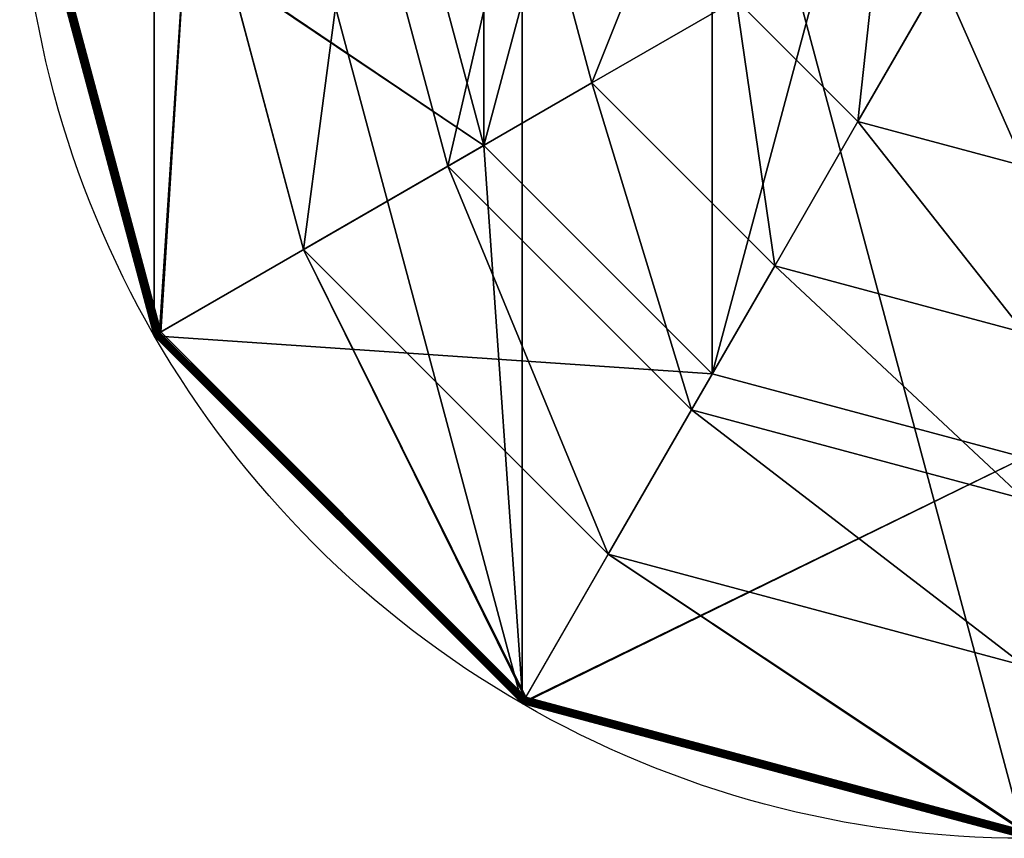
# Model space of a CAD drawing. Units: millimetres. Extents: x -391 to -54, y -23 to 314.
# Drawn here: x -391 to -226, y -23 to 115 of the extents above; entities that cross this region are included whole.
import ezdxf

# ---------------------------------------------------------------- set-up
doc = ezdxf.new("R2010")
doc.units = ezdxf.units.MM
doc.header["$LTSCALE"] = 25.4
doc.layers.get('0').update_dxf_attribs({"true_color": 0xff5454})
doc.layers.add('Layer1', color=7, linetype='Continuous', true_color=0x664400)

# ---------------------------------------------------------------- blocks, each defined once
blk = doc.blocks.new('Component#10')
at = {"color": 0}
for p, q in [((140.792, 230.431, 85.821), (95.972, 218.422, 85.821)), ((140.792, 230.431, 85.821), (95.972, 218.422, 85.821)), ((140.792, 230.391, 85.67), (95.993, 218.387, 85.67)), ((140.792, 230.391, 85.67), (95.993, 218.387, 85.67)), ((140.792, 230.317, 85.536), (96.029, 218.323, 85.536)), ((140.792, 230.317, 85.536), (96.029, 218.323, 85.536)), ((140.792, 230.289, 345.147), (96.043, 218.299, 345.147)), ((140.792, 230.289, 345.147), (96.043, 218.299, 345.147)), ((96.05, 218.288, 345.005), (140.792, 230.276, 345.005)), ((96.05, 218.288, 345.005), (140.792, 230.276, 345.005)), ((140.792, 230.267, 345.302), (96.055, 218.28, 345.302)), ((140.792, 230.267, 345.302), (96.055, 218.28, 345.302)), ((140.792, 230.216, 85.428), (96.08, 218.235, 85.428)), ((140.792, 230.216, 85.428), (96.08, 218.235, 85.428)), ((140.792, 230.21, 345.446), (96.083, 218.23, 345.446)), ((140.792, 230.21, 345.446), (96.083, 218.23, 345.446)), ((140.792, 230.122, 345.569), (96.127, 218.154, 345.569)), ((140.792, 230.122, 345.569), (96.127, 218.154, 345.569)), ((140.792, 230.093, 85.354), (96.141, 218.129, 85.354)), ((140.792, 230.093, 85.354), (96.141, 218.129, 85.354)), ((140.792, 230.01, 345.661), (96.183, 218.057, 345.661)), ((140.792, 230.01, 345.661), (96.183, 218.057, 345.661)), ((140.792, 229.958, 85.318), (96.209, 218.012, 85.318)), ((140.792, 229.958, 85.318), (96.209, 218.012, 85.318)), ((96.244, 217.952, 85.318), (140.792, 229.888, 85.318)), ((96.244, 217.952, 85.318), (140.792, 229.888, 85.318)), ((140.792, 229.88, 345.717), (96.248, 217.944, 345.717)), ((140.792, 229.88, 345.717), (96.248, 217.944, 345.717)), ((140.792, 229.772, 345.733), (96.302, 217.851, 345.733)), ((140.792, 229.772, 345.733), (96.302, 217.851, 345.733)), ((95.972, 218.422, 85.821), (63.162, 185.611, 85.821)), ((95.972, 218.422, 85.821), (63.162, 185.611, 85.821)), ((95.993, 218.387, 85.67), (63.197, 185.591, 85.67)), ((95.993, 218.387, 85.67), (63.197, 185.591, 85.67)), ((96.029, 218.323, 85.536), (63.261, 185.555, 85.536)), ((96.029, 218.323, 85.536), (63.261, 185.555, 85.536)), ((96.043, 218.299, 345.147), (63.285, 185.54, 345.147)), ((96.043, 218.299, 345.147), (63.285, 185.54, 345.147)), ((63.296, 185.534, 345.005), (96.05, 218.288, 345.005)), ((63.296, 185.534, 345.005), (96.05, 218.288, 345.005)), ((96.055, 218.28, 345.302), (63.304, 185.529, 345.302)), ((96.055, 218.28, 345.302), (63.304, 185.529, 345.302)), ((96.08, 218.235, 85.428), (63.349, 185.504, 85.428)), ((96.08, 218.235, 85.428), (63.349, 185.504, 85.428)), ((96.083, 218.23, 345.446), (63.354, 185.501, 345.446)), ((96.083, 218.23, 345.446), (63.354, 185.501, 345.446)), ((96.127, 218.154, 345.569), (63.43, 185.457, 345.569)), ((96.127, 218.154, 345.569), (63.43, 185.457, 345.569)), ((96.141, 218.129, 85.354), (63.455, 185.442, 85.354)), ((96.141, 218.129, 85.354), (63.455, 185.442, 85.354)), ((96.183, 218.057, 345.661), (63.527, 185.401, 345.661)), ((96.183, 218.057, 345.661), (63.527, 185.401, 345.661)), ((96.209, 218.012, 85.318), (63.572, 185.375, 85.318)), ((96.209, 218.012, 85.318), (63.572, 185.375, 85.318)), ((63.632, 185.34, 85.318), (96.244, 217.952, 85.318)), ((63.632, 185.34, 85.318), (96.244, 217.952, 85.318)), ((96.248, 217.944, 345.717), (63.64, 185.336, 345.717)), ((96.248, 217.944, 345.717), (63.64, 185.336, 345.717)), ((95.972, 218.422, 85.821), (95.971, 218.424, 85.921)), ((95.972, 218.422, 85.821), (95.971, 218.424, 85.921)), ((95.971, 218.424, 95.919), (95.971, 218.424, 85.921)), ((95.971, 218.424, 95.919), (95.971, 218.424, 85.921)), ((95.971, 218.424, 95.919), (112.943, 189.027, 189.044)), ((95.971, 218.424, 95.919), (112.943, 189.027, 189.044)), ((95.993, 218.387, 85.67), (95.972, 218.422, 85.821)), ((95.993, 218.387, 85.67), (95.972, 218.422, 85.821)), ((96.029, 218.323, 85.536), (95.993, 218.387, 85.67)), ((96.029, 218.323, 85.536), (95.993, 218.387, 85.67)), ((96.08, 218.235, 85.428), (96.029, 218.323, 85.536)), ((96.08, 218.235, 85.428), (96.029, 218.323, 85.536)), ((96.055, 218.28, 345.302), (96.043, 218.299, 345.147)), ((96.055, 218.28, 345.302), (96.043, 218.299, 345.147)), ((96.043, 218.299, 345.147), (96.05, 218.288, 345.005)), ((96.043, 218.299, 345.147), (96.05, 218.288, 345.005)), ((112.943, 189.027, 189.044), (96.05, 218.288, 345.005)), ((112.943, 189.027, 189.044), (96.05, 218.288, 345.005)), ((96.083, 218.23, 345.446), (96.055, 218.28, 345.302)), ((96.083, 218.23, 345.446), (96.055, 218.28, 345.302)), ((96.141, 218.129, 85.354), (96.08, 218.235, 85.428)), ((96.141, 218.129, 85.354), (96.08, 218.235, 85.428)), ((96.127, 218.154, 345.569), (96.083, 218.23, 345.446)), ((96.127, 218.154, 345.569), (96.083, 218.23, 345.446)), ((96.183, 218.057, 345.661), (96.127, 218.154, 345.569)), ((96.183, 218.057, 345.661), (96.127, 218.154, 345.569)), ((96.209, 218.012, 85.318), (96.141, 218.129, 85.354)), ((96.209, 218.012, 85.318), (96.141, 218.129, 85.354)), ((96.248, 217.944, 345.717), (96.183, 218.057, 345.661)), ((96.248, 217.944, 345.717), (96.183, 218.057, 345.661)), ((96.244, 217.952, 85.318), (96.209, 218.012, 85.318)), ((96.244, 217.952, 85.318), (96.209, 218.012, 85.318)), ((96.244, 217.952, 85.318), (103.666, 205.096, 84.767)), ((96.244, 217.952, 85.318), (103.666, 205.096, 84.767)), ((96.302, 217.851, 345.733), (96.248, 217.944, 345.717)), ((96.302, 217.851, 345.733), (96.248, 217.944, 345.717)), ((96.302, 217.851, 345.733), (63.733, 185.282, 345.733)), ((96.302, 217.851, 345.733), (63.733, 185.282, 345.733)), ((96.302, 217.851, 345.733), (103.666, 205.096, 345.18)), ((96.302, 217.851, 345.733), (103.666, 205.096, 345.18)), ((103.666, 205.096, 84.767), (140.792, 215.044, 84.767)), ((103.666, 205.096, 84.767), (140.792, 215.044, 84.767)), ((103.666, 205.096, 345.18), (140.792, 215.044, 345.18)), ((103.666, 205.096, 345.18), (140.792, 215.044, 345.18)), ((76.488, 177.918, 84.767), (103.666, 205.096, 84.767)), ((76.488, 177.918, 84.767), (103.666, 205.096, 84.767)), ((76.488, 177.918, 345.18), (103.666, 205.096, 345.18)), ((76.488, 177.918, 345.18), (103.666, 205.096, 345.18)), ((103.666, 205.096, 84.767), (111.09, 192.238, 84.314)), ((103.666, 205.096, 84.767), (111.09, 192.238, 84.314)), ((103.666, 205.096, 345.18), (111.09, 192.238, 344.726)), ((103.666, 205.096, 345.18), (111.09, 192.238, 344.726)), ((111.09, 192.238, 84.314), (140.792, 200.196, 84.314)), ((111.09, 192.238, 84.314), (140.792, 200.196, 84.314)), ((111.09, 192.238, 344.726), (140.792, 200.196, 344.726)), ((111.09, 192.238, 344.726), (140.792, 200.196, 344.726)), ((140.792, 196.489, 189.044), (112.943, 189.027, 189.044)), ((140.792, 196.489, 189.044), (112.943, 189.027, 189.044)), ((140.792, 196.489, 189.044), (112.943, 189.027, 189.044)), ((89.346, 170.494, 84.314), (111.09, 192.238, 84.314)), ((89.346, 170.494, 84.314), (111.09, 192.238, 84.314)), ((89.346, 170.494, 344.726), (111.09, 192.238, 344.726)), ((89.346, 170.494, 344.726), (111.09, 192.238, 344.726)), ((111.09, 192.238, 84.314), (118.514, 179.378, 83.961)), ((111.09, 192.238, 84.314), (118.514, 179.378, 83.961)), ((111.09, 192.238, 344.726), (118.514, 179.378, 344.374)), ((111.09, 192.238, 344.726), (118.514, 179.378, 344.374)), ((112.943, 189.027, 189.044), (92.557, 168.641, 189.044)), ((112.943, 189.027, 189.044), (92.557, 168.641, 189.044)), ((112.943, 189.027, 189.044), (92.557, 168.641, 189.044)), ((63.162, 185.611, 85.821), (51.153, 140.792, 85.821)), ((63.162, 185.611, 85.821), (51.153, 140.792, 85.821)), ((63.197, 185.591, 85.67), (51.193, 140.792, 85.67)), ((63.197, 185.591, 85.67), (51.193, 140.792, 85.67)), ((63.261, 185.555, 85.536), (51.267, 140.792, 85.536)), ((63.261, 185.555, 85.536), (51.267, 140.792, 85.536)), ((63.285, 185.54, 345.147), (51.295, 140.792, 345.147)), ((63.285, 185.54, 345.147), (51.295, 140.792, 345.147)), ((51.308, 140.792, 345.005), (63.296, 185.534, 345.005)), ((51.308, 140.792, 345.005), (63.296, 185.534, 345.005)), ((63.304, 185.529, 345.302), (51.317, 140.792, 345.302)), ((63.304, 185.529, 345.302), (51.317, 140.792, 345.302)), ((63.349, 185.504, 85.428), (51.368, 140.792, 85.428)), ((63.349, 185.504, 85.428), (51.368, 140.792, 85.428)), ((63.354, 185.501, 345.446), (51.374, 140.792, 345.446)), ((63.354, 185.501, 345.446), (51.374, 140.792, 345.446)), ((63.43, 185.457, 345.569), (51.462, 140.792, 345.569)), ((63.43, 185.457, 345.569), (51.462, 140.792, 345.569)), ((63.455, 185.442, 85.354), (51.491, 140.792, 85.354)), ((63.455, 185.442, 85.354), (51.491, 140.792, 85.354)), ((63.527, 185.401, 345.661), (51.574, 140.792, 345.661)), ((63.527, 185.401, 345.661), (51.574, 140.792, 345.661)), ((63.572, 185.375, 85.318), (51.626, 140.792, 85.318)), ((63.572, 185.375, 85.318), (51.626, 140.792, 85.318)), ((63.16, 185.613, 85.921), (63.162, 185.611, 85.821)), ((63.16, 185.613, 85.921), (63.162, 185.611, 85.821)), ((63.16, 185.613, 95.919), (63.16, 185.613, 85.921)), ((63.16, 185.613, 95.919), (92.557, 168.641, 189.044)), ((63.16, 185.613, 95.919), (92.557, 168.641, 189.044)), ((63.16, 185.613, 95.919), (63.16, 185.613, 85.921)), ((63.162, 185.611, 85.821), (63.197, 185.591, 85.67)), ((63.162, 185.611, 85.821), (63.197, 185.591, 85.67)), ((63.197, 185.591, 85.67), (63.261, 185.555, 85.536)), ((63.197, 185.591, 85.67), (63.261, 185.555, 85.536)), ((63.261, 185.555, 85.536), (63.349, 185.504, 85.428)), ((63.261, 185.555, 85.536), (63.349, 185.504, 85.428)), ((63.304, 185.529, 345.302), (63.285, 185.54, 345.147)), ((63.304, 185.529, 345.302), (63.285, 185.54, 345.147)), ((63.285, 185.54, 345.147), (63.296, 185.534, 345.005)), ((63.285, 185.54, 345.147), (63.296, 185.534, 345.005)), ((63.296, 185.534, 345.005), (92.557, 168.641, 189.044)), ((63.296, 185.534, 345.005), (92.557, 168.641, 189.044)), ((63.354, 185.501, 345.446), (63.304, 185.529, 345.302)), ((63.354, 185.501, 345.446), (63.304, 185.529, 345.302)), ((63.349, 185.504, 85.428), (63.455, 185.442, 85.354)), ((63.349, 185.504, 85.428), (63.455, 185.442, 85.354)), ((63.43, 185.457, 345.569), (63.354, 185.501, 345.446)), ((63.43, 185.457, 345.569), (63.354, 185.501, 345.446)), ((63.527, 185.401, 345.661), (63.43, 185.457, 345.569)), ((63.527, 185.401, 345.661), (63.43, 185.457, 345.569)), ((63.455, 185.442, 85.354), (63.572, 185.375, 85.318)), ((63.455, 185.442, 85.354), (63.572, 185.375, 85.318)), ((63.64, 185.336, 345.717), (63.527, 185.401, 345.661)), ((63.64, 185.336, 345.717), (63.527, 185.401, 345.661)), ((63.572, 185.375, 85.318), (63.632, 185.34, 85.318)), ((63.572, 185.375, 85.318), (63.632, 185.34, 85.318)), ((51.696, 140.792, 85.318), (63.632, 185.34, 85.318)), ((51.696, 140.792, 85.318), (63.632, 185.34, 85.318)), ((63.64, 185.336, 345.717), (51.704, 140.792, 345.717)), ((63.64, 185.336, 345.717), (51.704, 140.792, 345.717)), ((63.733, 185.282, 345.733), (51.812, 140.792, 345.733)), ((63.733, 185.282, 345.733), (51.812, 140.792, 345.733)), ((63.632, 185.34, 85.318), (76.488, 177.918, 84.767)), ((63.632, 185.34, 85.318), (76.488, 177.918, 84.767)), ((63.733, 185.282, 345.733), (63.64, 185.336, 345.717)), ((63.733, 185.282, 345.733), (63.64, 185.336, 345.717)), ((63.733, 185.282, 345.733), (76.488, 177.918, 345.18)), ((63.733, 185.282, 345.733), (76.488, 177.918, 345.18)), ((118.514, 179.378, 83.961), (140.792, 185.347, 83.961)), ((118.514, 179.378, 83.961), (140.792, 185.347, 83.961)), ((118.514, 179.378, 344.374), (140.792, 185.347, 344.374)), ((118.514, 179.378, 344.374), (140.792, 185.347, 344.374)), ((102.206, 163.07, 83.961), (118.514, 179.378, 83.961)), ((102.206, 163.07, 83.961), (118.514, 179.378, 83.961)), ((102.206, 163.07, 344.374), (118.514, 179.378, 344.374)), ((102.206, 163.07, 344.374), (118.514, 179.378, 344.374)), ((118.514, 179.378, 83.961), (125.94, 166.517, 83.71)), ((118.514, 179.378, 83.961), (125.94, 166.517, 83.71)), ((118.514, 179.378, 344.374), (125.94, 166.517, 344.122)), ((118.514, 179.378, 344.374), (125.94, 166.517, 344.122)), ((66.54, 140.792, 84.765), (76.488, 177.918, 84.767)), ((66.54, 140.792, 84.765), (76.488, 177.918, 84.767)), ((66.54, 140.792, 345.177), (76.488, 177.918, 345.18)), ((66.54, 140.792, 345.177), (76.488, 177.918, 345.18)), ((76.488, 177.918, 84.767), (89.346, 170.494, 84.314)), ((76.488, 177.918, 84.767), (89.346, 170.494, 84.314)), ((76.488, 177.918, 345.18), (89.346, 170.494, 344.726)), ((76.488, 177.918, 345.18), (89.346, 170.494, 344.726)), ((81.387, 140.792, 84.312), (89.346, 170.494, 84.314)), ((81.387, 140.792, 84.312), (89.346, 170.494, 84.314)), ((81.387, 140.792, 344.725), (89.346, 170.494, 344.726)), ((81.387, 140.792, 344.725), (89.346, 170.494, 344.726)), ((89.346, 170.494, 84.314), (102.206, 163.07, 83.961)), ((89.346, 170.494, 84.314), (102.206, 163.07, 83.961)), ((89.346, 170.494, 344.726), (102.206, 163.07, 344.374)), ((89.346, 170.494, 344.726), (102.206, 163.07, 344.374)), ((125.94, 166.517, 83.71), (140.792, 170.496, 83.71)), ((125.94, 166.517, 83.71), (140.792, 170.496, 83.71)), ((125.94, 166.517, 344.122), (140.792, 170.496, 344.122)), ((125.94, 166.517, 344.122), (140.792, 170.496, 344.122)), ((92.557, 168.641, 189.044), (85.095, 140.792, 189.044)), ((92.557, 168.641, 189.044), (85.095, 140.792, 189.044)), ((92.557, 168.641, 189.044), (85.095, 140.792, 189.044)), ((115.067, 155.644, 83.71), (125.94, 166.517, 83.71)), ((115.067, 155.644, 83.71), (125.94, 166.517, 83.71)), ((115.067, 155.644, 344.122), (125.94, 166.517, 344.122)), ((115.067, 155.644, 344.122), (125.94, 166.517, 344.122)), ((125.94, 166.517, 83.71), (133.366, 153.655, 83.558)), ((125.94, 166.517, 83.71), (133.366, 153.655, 83.558)), ((125.94, 166.517, 344.122), (133.366, 153.655, 343.971)), ((125.94, 166.517, 344.122), (133.366, 153.655, 343.971)), ((96.237, 140.792, 83.96), (102.206, 163.07, 83.961)), ((96.237, 140.792, 83.96), (102.206, 163.07, 83.961)), ((96.237, 140.792, 344.373), (102.206, 163.07, 344.374)), ((96.237, 140.792, 344.373), (102.206, 163.07, 344.374)), ((102.206, 163.07, 83.961), (115.067, 155.644, 83.71)), ((102.206, 163.07, 83.961), (115.067, 155.644, 83.71)), ((102.206, 163.07, 344.374), (115.067, 155.644, 344.122)), ((102.206, 163.07, 344.374), (115.067, 155.644, 344.122))]:
    blk.add_line(p, q, dxfattribs=at)
for centre, start, end in [((140.792, 140.792, 85.921), 90, 120), ((140.792, 140.792, 95.919), 90, 120), ((140.792, 140.792, 85.921), 90, 120), ((140.792, 140.792, 95.919), 90, 120), ((140.792, 140.792, 95.919), 90, 120), ((140.792, 140.792, 85.921), 120, 150), ((140.792, 140.792, 95.919), 120, 150), ((140.792, 140.792, 85.921), 120, 150), ((140.792, 140.792, 95.919), 120, 150), ((140.792, 140.792, 95.919), 120, 150), ((140.792, 140.792, 85.921), 150, 180), ((140.792, 140.792, 95.919), 150, 180), ((140.792, 140.792, 95.919), 150, 180), ((140.792, 140.792, 85.921), 150, 180), ((140.792, 140.792, 95.919), 150, 180)]:
    blk.add_arc(centre, 89.642, start, end, dxfattribs=at)
mesh = blk.add_polyface(dxfattribs=at)
corners = [(63.16, 185.613, 95.919), (63.16, 95.971, 95.919), (51.15, 140.792, 95.919), (95.971, 218.424, 95.919), (95.971, 63.16, 95.919), (140.792, 230.434, 95.919), (140.792, 51.15, 95.919), (185.613, 218.424, 95.919), (185.613, 63.16, 95.919), (218.424, 185.613, 95.919), (218.424, 95.971, 95.919), (230.434, 140.792, 95.919)]
mesh.append_faces([[corners[k] for k in face] for face in [(0, 1, 2), (10, 9, 11)]], dxfattribs={"vtx0": -1, "color": 0})
mesh.append_faces([[corners[k] for k in face] for face in [(1, 3, 4), (4, 5, 6), (6, 7, 8), (8, 9, 10)]], dxfattribs={"vtx0": -1, "vtx1": -1, "color": 0})
mesh.append_faces([[corners[k] for k in face] for face in [(1, 0, 3), (4, 3, 5), (6, 5, 7), (8, 7, 9)]], dxfattribs={"vtx0": -1, "vtx2": -1, "color": 0})
mesh = blk.add_polyface(dxfattribs=at)
corners = [(140.792, 230.434, 85.921), (95.972, 218.422, 85.821), (140.792, 230.431, 85.821), (95.971, 218.424, 85.921)]
mesh.append_faces([[corners[k] for k in face] for face in [(0, 1, 2), (1, 0, 3)]], dxfattribs={"vtx0": -1, "color": 0})
mesh = blk.add_polyface(dxfattribs=at)
corners = [(140.792, 230.434, 95.919), (95.971, 218.424, 85.921), (140.792, 230.434, 85.921), (95.971, 218.424, 95.919)]
mesh.append_faces([[corners[k] for k in face] for face in [(0, 1, 2), (1, 0, 3)]], dxfattribs={"vtx0": -1, "color": 0})
mesh = blk.add_polyface(dxfattribs=at)
corners = [(95.971, 218.424, 95.919), (140.792, 196.489, 189.044), (140.792, 230.434, 95.919), (112.943, 189.027, 189.044)]
mesh.append_faces([[corners[k] for k in face] for face in [(0, 1, 2), (1, 0, 3)]], dxfattribs={"vtx0": -1, "color": 0})
mesh = blk.add_polyface(dxfattribs=at)
corners = [(140.792, 230.431, 85.821), (95.993, 218.387, 85.67), (140.792, 230.391, 85.67), (95.972, 218.422, 85.821)]
mesh.append_faces([[corners[k] for k in face] for face in [(0, 1, 2), (1, 0, 3)]], dxfattribs={"vtx0": -1, "color": 0})
mesh = blk.add_polyface(dxfattribs=at)
corners = [(140.792, 230.391, 85.67), (96.029, 218.323, 85.536), (140.792, 230.317, 85.536), (95.993, 218.387, 85.67)]
mesh.append_faces([[corners[k] for k in face] for face in [(0, 1, 2), (1, 0, 3)]], dxfattribs={"vtx0": -1, "color": 0})
mesh = blk.add_polyface(dxfattribs=at)
corners = [(140.792, 230.317, 85.536), (96.08, 218.235, 85.428), (140.792, 230.216, 85.428), (96.029, 218.323, 85.536)]
mesh.append_faces([[corners[k] for k in face] for face in [(0, 1, 2), (1, 0, 3)]], dxfattribs={"vtx0": -1, "color": 0})
mesh = blk.add_polyface(dxfattribs=at)
corners = [(140.792, 230.289, 345.147), (96.055, 218.28, 345.302), (96.043, 218.299, 345.147), (140.792, 230.267, 345.302)]
mesh.append_faces([[corners[k] for k in face] for face in [(0, 1, 2), (1, 0, 3)]], dxfattribs={"vtx0": -1, "color": 0})
mesh = blk.add_polyface(dxfattribs=at)
corners = [(140.792, 230.276, 345.005), (96.043, 218.299, 345.147), (96.05, 218.288, 345.005), (140.792, 230.289, 345.147)]
mesh.append_faces([[corners[k] for k in face] for face in [(0, 1, 2), (1, 0, 3)]], dxfattribs={"vtx0": -1, "color": 0})
mesh = blk.add_polyface(dxfattribs=at)
corners = [(96.05, 218.288, 345.005), (140.792, 196.489, 189.044), (112.943, 189.027, 189.044), (140.792, 230.276, 345.005)]
mesh.append_faces([[corners[k] for k in face] for face in [(0, 1, 2), (1, 0, 3)]], dxfattribs={"vtx0": -1, "color": 0})
mesh = blk.add_polyface(dxfattribs=at)
corners = [(140.792, 230.267, 345.302), (96.083, 218.23, 345.446), (96.055, 218.28, 345.302), (140.792, 230.21, 345.446)]
mesh.append_faces([[corners[k] for k in face] for face in [(0, 1, 2), (1, 0, 3)]], dxfattribs={"vtx0": -1, "color": 0})
mesh = blk.add_polyface(dxfattribs=at)
corners = [(96.141, 218.129, 85.354), (140.792, 230.216, 85.428), (96.08, 218.235, 85.428), (140.792, 230.093, 85.354)]
mesh.append_faces([[corners[k] for k in face] for face in [(0, 1, 2), (1, 0, 3)]], dxfattribs={"vtx0": -1, "color": 0})
mesh = blk.add_polyface(dxfattribs=at)
corners = [(140.792, 230.21, 345.446), (96.127, 218.154, 345.569), (96.083, 218.23, 345.446), (140.792, 230.122, 345.569)]
mesh.append_faces([[corners[k] for k in face] for face in [(0, 1, 2), (1, 0, 3)]], dxfattribs={"vtx0": -1, "color": 0})
mesh = blk.add_polyface(dxfattribs=at)
corners = [(140.792, 230.122, 345.569), (96.183, 218.057, 345.661), (96.127, 218.154, 345.569), (140.792, 230.01, 345.661)]
mesh.append_faces([[corners[k] for k in face] for face in [(0, 1, 2), (1, 0, 3)]], dxfattribs={"vtx0": -1, "color": 0})
mesh = blk.add_polyface(dxfattribs=at)
corners = [(96.209, 218.012, 85.318), (140.792, 230.093, 85.354), (96.141, 218.129, 85.354), (140.792, 229.958, 85.318)]
mesh.append_faces([[corners[k] for k in face] for face in [(0, 1, 2), (1, 0, 3)]], dxfattribs={"vtx0": -1, "color": 0})
mesh = blk.add_polyface(dxfattribs=at)
corners = [(140.792, 230.01, 345.661), (96.248, 217.944, 345.717), (96.183, 218.057, 345.661), (140.792, 229.88, 345.717)]
mesh.append_faces([[corners[k] for k in face] for face in [(0, 1, 2), (1, 0, 3)]], dxfattribs={"vtx0": -1, "color": 0})
mesh = blk.add_polyface(dxfattribs=at)
corners = [(96.244, 217.952, 85.318), (140.792, 229.958, 85.318), (96.209, 218.012, 85.318), (140.792, 229.888, 85.318)]
mesh.append_faces([[corners[k] for k in face] for face in [(0, 1, 2), (1, 0, 3)]], dxfattribs={"vtx0": -1, "color": 0})
mesh = blk.add_polyface(dxfattribs=at)
corners = [(140.792, 229.888, 85.318), (103.666, 205.096, 84.767), (96.244, 217.952, 85.318), (140.792, 215.044, 84.767)]
mesh.append_faces([[corners[k] for k in face] for face in [(0, 1, 2), (1, 0, 3)]], dxfattribs={"vtx0": -1, "color": 0})
mesh = blk.add_polyface(dxfattribs=at)
corners = [(140.792, 229.88, 345.717), (96.302, 217.851, 345.733), (96.248, 217.944, 345.717), (140.792, 229.772, 345.733)]
mesh.append_faces([[corners[k] for k in face] for face in [(0, 1, 2), (1, 0, 3)]], dxfattribs={"vtx0": -1, "color": 0})
mesh = blk.add_polyface(dxfattribs=at)
corners = [(140.792, 229.772, 345.733), (103.666, 205.096, 345.18), (96.302, 217.851, 345.733), (140.792, 215.044, 345.18)]
mesh.append_faces([[corners[k] for k in face] for face in [(0, 1, 2), (1, 0, 3)]], dxfattribs={"vtx0": -1, "color": 0})
mesh = blk.add_polyface(dxfattribs=at)
corners = [(95.971, 218.424, 85.921), (63.162, 185.611, 85.821), (95.972, 218.422, 85.821), (63.16, 185.613, 85.921)]
mesh.append_faces([[corners[k] for k in face] for face in [(0, 1, 2), (1, 0, 3)]], dxfattribs={"vtx0": -1, "color": 0})
mesh = blk.add_polyface(dxfattribs=at)
corners = [(95.971, 218.424, 95.919), (63.16, 185.613, 85.921), (95.971, 218.424, 85.921), (63.16, 185.613, 95.919)]
mesh.append_faces([[corners[k] for k in face] for face in [(0, 1, 2), (1, 0, 3)]], dxfattribs={"vtx0": -1, "color": 0})
mesh = blk.add_polyface(dxfattribs=at)
corners = [(63.16, 185.613, 95.919), (112.943, 189.027, 189.044), (95.971, 218.424, 95.919), (92.557, 168.641, 189.044)]
mesh.append_faces([[corners[k] for k in face] for face in [(0, 1, 2), (1, 0, 3)]], dxfattribs={"vtx0": -1, "color": 0})
mesh = blk.add_polyface(dxfattribs=at)
corners = [(95.972, 218.422, 85.821), (63.197, 185.591, 85.67), (95.993, 218.387, 85.67), (63.162, 185.611, 85.821)]
mesh.append_faces([[corners[k] for k in face] for face in [(0, 1, 2), (1, 0, 3)]], dxfattribs={"vtx0": -1, "color": 0})
mesh = blk.add_polyface(dxfattribs=at)
corners = [(95.993, 218.387, 85.67), (63.261, 185.555, 85.536), (96.029, 218.323, 85.536), (63.197, 185.591, 85.67)]
mesh.append_faces([[corners[k] for k in face] for face in [(0, 1, 2), (1, 0, 3)]], dxfattribs={"vtx0": -1, "color": 0})
mesh = blk.add_polyface(dxfattribs=at)
corners = [(63.349, 185.504, 85.428), (96.029, 218.323, 85.536), (63.261, 185.555, 85.536), (96.08, 218.235, 85.428)]
mesh.append_faces([[corners[k] for k in face] for face in [(0, 1, 2), (1, 0, 3)]], dxfattribs={"vtx0": -1, "color": 0})
mesh = blk.add_polyface(dxfattribs=at)
corners = [(96.055, 218.28, 345.302), (63.285, 185.54, 345.147), (96.043, 218.299, 345.147), (63.304, 185.529, 345.302)]
mesh.append_faces([[corners[k] for k in face] for face in [(0, 1, 2), (1, 0, 3)]], dxfattribs={"vtx0": -1, "color": 0})
mesh = blk.add_polyface(dxfattribs=at)
corners = [(96.043, 218.299, 345.147), (63.296, 185.534, 345.005), (96.05, 218.288, 345.005), (63.285, 185.54, 345.147)]
mesh.append_faces([[corners[k] for k in face] for face in [(0, 1, 2), (1, 0, 3)]], dxfattribs={"vtx0": -1, "color": 0})
mesh = blk.add_polyface(dxfattribs=at)
corners = [(92.557, 168.641, 189.044), (96.05, 218.288, 345.005), (112.943, 189.027, 189.044), (63.296, 185.534, 345.005)]
mesh.append_faces([[corners[k] for k in face] for face in [(0, 1, 2), (1, 0, 3)]], dxfattribs={"vtx0": -1, "color": 0})
mesh = blk.add_polyface(dxfattribs=at)
corners = [(96.083, 218.23, 345.446), (63.304, 185.529, 345.302), (96.055, 218.28, 345.302), (63.354, 185.501, 345.446)]
mesh.append_faces([[corners[k] for k in face] for face in [(0, 1, 2), (1, 0, 3)]], dxfattribs={"vtx0": -1, "color": 0})
mesh = blk.add_polyface(dxfattribs=at)
corners = [(63.455, 185.442, 85.354), (96.08, 218.235, 85.428), (63.349, 185.504, 85.428), (96.141, 218.129, 85.354)]
mesh.append_faces([[corners[k] for k in face] for face in [(0, 1, 2), (1, 0, 3)]], dxfattribs={"vtx0": -1, "color": 0})
mesh = blk.add_polyface(dxfattribs=at)
corners = [(96.127, 218.154, 345.569), (63.354, 185.501, 345.446), (96.083, 218.23, 345.446), (63.43, 185.457, 345.569)]
mesh.append_faces([[corners[k] for k in face] for face in [(0, 1, 2), (1, 0, 3)]], dxfattribs={"vtx0": -1, "color": 0})
mesh = blk.add_polyface(dxfattribs=at)
corners = [(96.127, 218.154, 345.569), (63.527, 185.401, 345.661), (63.43, 185.457, 345.569), (96.183, 218.057, 345.661)]
mesh.append_faces([[corners[k] for k in face] for face in [(0, 1, 2), (1, 0, 3)]], dxfattribs={"vtx0": -1, "color": 0})
mesh = blk.add_polyface(dxfattribs=at)
corners = [(63.572, 185.375, 85.318), (96.141, 218.129, 85.354), (63.455, 185.442, 85.354), (96.209, 218.012, 85.318)]
mesh.append_faces([[corners[k] for k in face] for face in [(0, 1, 2), (1, 0, 3)]], dxfattribs={"vtx0": -1, "color": 0})
mesh = blk.add_polyface(dxfattribs=at)
corners = [(96.183, 218.057, 345.661), (63.64, 185.336, 345.717), (63.527, 185.401, 345.661), (96.248, 217.944, 345.717)]
mesh.append_faces([[corners[k] for k in face] for face in [(0, 1, 2), (1, 0, 3)]], dxfattribs={"vtx0": -1, "color": 0})
mesh = blk.add_polyface(dxfattribs=at)
corners = [(63.632, 185.34, 85.318), (96.209, 218.012, 85.318), (63.572, 185.375, 85.318), (96.244, 217.952, 85.318)]
mesh.append_faces([[corners[k] for k in face] for face in [(0, 1, 2), (1, 0, 3)]], dxfattribs={"vtx0": -1, "color": 0})
mesh = blk.add_polyface(dxfattribs=at)
corners = [(96.244, 217.952, 85.318), (76.488, 177.918, 84.767), (63.632, 185.34, 85.318), (103.666, 205.096, 84.767)]
mesh.append_faces([[corners[k] for k in face] for face in [(0, 1, 2), (1, 0, 3)]], dxfattribs={"vtx0": -1, "color": 0})
mesh = blk.add_polyface(dxfattribs=at)
corners = [(96.248, 217.944, 345.717), (63.733, 185.282, 345.733), (63.64, 185.336, 345.717), (96.302, 217.851, 345.733)]
mesh.append_faces([[corners[k] for k in face] for face in [(0, 1, 2), (1, 0, 3)]], dxfattribs={"vtx0": -1, "color": 0})
mesh = blk.add_polyface(dxfattribs=at)
corners = [(96.302, 217.851, 345.733), (76.488, 177.918, 345.18), (63.733, 185.282, 345.733), (103.666, 205.096, 345.18)]
mesh.append_faces([[corners[k] for k in face] for face in [(0, 1, 2), (1, 0, 3)]], dxfattribs={"vtx0": -1, "color": 0})
mesh = blk.add_polyface(dxfattribs=at)
corners = [(140.792, 215.044, 84.767), (111.09, 192.238, 84.314), (103.666, 205.096, 84.767), (140.792, 200.196, 84.314)]
mesh.append_faces([[corners[k] for k in face] for face in [(0, 1, 2), (1, 0, 3)]], dxfattribs={"vtx0": -1, "color": 0})
mesh = blk.add_polyface(dxfattribs=at)
corners = [(140.792, 215.044, 345.18), (111.09, 192.238, 344.726), (103.666, 205.096, 345.18), (140.792, 200.196, 344.726)]
mesh.append_faces([[corners[k] for k in face] for face in [(0, 1, 2), (1, 0, 3)]], dxfattribs={"vtx0": -1, "color": 0})
mesh = blk.add_polyface(dxfattribs=at)
corners = [(103.666, 205.096, 84.767), (89.346, 170.494, 84.314), (76.488, 177.918, 84.767), (111.09, 192.238, 84.314)]
mesh.append_faces([[corners[k] for k in face] for face in [(0, 1, 2), (1, 0, 3)]], dxfattribs={"vtx0": -1, "color": 0})
mesh = blk.add_polyface(dxfattribs=at)
corners = [(103.666, 205.096, 345.18), (89.346, 170.494, 344.726), (76.488, 177.918, 345.18), (111.09, 192.238, 344.726)]
mesh.append_faces([[corners[k] for k in face] for face in [(0, 1, 2), (1, 0, 3)]], dxfattribs={"vtx0": -1, "color": 0})
mesh = blk.add_polyface(dxfattribs=at)
corners = [(140.792, 200.196, 84.314), (118.514, 179.378, 83.961), (111.09, 192.238, 84.314), (140.792, 185.347, 83.961)]
mesh.append_faces([[corners[k] for k in face] for face in [(0, 1, 2), (1, 0, 3)]], dxfattribs={"vtx0": -1, "color": 0})
mesh = blk.add_polyface(dxfattribs=at)
corners = [(140.792, 200.196, 344.726), (118.514, 179.378, 344.374), (111.09, 192.238, 344.726), (140.792, 185.347, 344.374)]
mesh.append_faces([[corners[k] for k in face] for face in [(0, 1, 2), (1, 0, 3)]], dxfattribs={"vtx0": -1, "color": 0})
mesh = blk.add_polyface(dxfattribs=at)
corners = [(92.557, 112.943, 189.044), (92.557, 168.641, 189.044), (85.095, 140.792, 189.044), (112.943, 92.557, 189.044), (112.943, 189.027, 189.044), (140.792, 85.095, 189.044), (140.792, 196.489, 189.044), (168.641, 92.557, 189.044), (168.641, 189.027, 189.044), (189.027, 112.943, 189.044), (189.027, 168.641, 189.044), (196.489, 140.792, 189.044)]
mesh.append_faces([[corners[k] for k in face] for face in [(0, 1, 2), (10, 9, 11)]], dxfattribs={"vtx0": -1, "color": 0})
mesh.append_faces([[corners[k] for k in face] for face in [(1, 3, 4), (4, 5, 6), (6, 7, 8), (8, 9, 10)]], dxfattribs={"vtx0": -1, "vtx1": -1, "color": 0})
mesh.append_faces([[corners[k] for k in face] for face in [(1, 0, 3), (4, 3, 5), (6, 5, 7), (8, 7, 9)]], dxfattribs={"vtx0": -1, "vtx2": -1, "color": 0})
mesh = blk.add_polyface(dxfattribs=at)
corners = [(111.09, 192.238, 84.314), (102.206, 163.07, 83.961), (89.346, 170.494, 84.314), (118.514, 179.378, 83.961)]
mesh.append_faces([[corners[k] for k in face] for face in [(0, 1, 2), (1, 0, 3)]], dxfattribs={"vtx0": -1, "color": 0})
mesh = blk.add_polyface(dxfattribs=at)
corners = [(111.09, 192.238, 344.726), (102.206, 163.07, 344.374), (89.346, 170.494, 344.726), (118.514, 179.378, 344.374)]
mesh.append_faces([[corners[k] for k in face] for face in [(0, 1, 2), (1, 0, 3)]], dxfattribs={"vtx0": -1, "color": 0})
mesh = blk.add_polyface(dxfattribs=at)
corners = [(63.162, 185.611, 85.821), (51.15, 140.792, 85.921), (51.153, 140.792, 85.821), (63.16, 185.613, 85.921)]
mesh.append_faces([[corners[k] for k in face] for face in [(0, 1, 2), (1, 0, 3)]], dxfattribs={"vtx0": -1, "color": 0})
mesh = blk.add_polyface(dxfattribs=at)
corners = [(92.557, 168.641, 189.044), (51.15, 140.792, 95.919), (85.095, 140.792, 189.044), (63.16, 185.613, 95.919)]
mesh.append_faces([[corners[k] for k in face] for face in [(0, 1, 2), (1, 0, 3)]], dxfattribs={"vtx0": -1, "color": 0})
mesh = blk.add_polyface(dxfattribs=at)
corners = [(51.15, 140.792, 85.921), (63.16, 185.613, 95.919), (51.15, 140.792, 95.919), (63.16, 185.613, 85.921)]
mesh.append_faces([[corners[k] for k in face] for face in [(0, 1, 2), (1, 0, 3)]], dxfattribs={"vtx0": -1, "color": 0})
mesh = blk.add_polyface(dxfattribs=at)
corners = [(63.197, 185.591, 85.67), (51.153, 140.792, 85.821), (51.193, 140.792, 85.67), (63.162, 185.611, 85.821)]
mesh.append_faces([[corners[k] for k in face] for face in [(0, 1, 2), (1, 0, 3)]], dxfattribs={"vtx0": -1, "color": 0})
mesh = blk.add_polyface(dxfattribs=at)
corners = [(63.261, 185.555, 85.536), (51.193, 140.792, 85.67), (51.267, 140.792, 85.536), (63.197, 185.591, 85.67)]
mesh.append_faces([[corners[k] for k in face] for face in [(0, 1, 2), (1, 0, 3)]], dxfattribs={"vtx0": -1, "color": 0})
mesh = blk.add_polyface(dxfattribs=at)
corners = [(63.349, 185.504, 85.428), (51.267, 140.792, 85.536), (51.368, 140.792, 85.428), (63.261, 185.555, 85.536)]
mesh.append_faces([[corners[k] for k in face] for face in [(0, 1, 2), (1, 0, 3)]], dxfattribs={"vtx0": -1, "color": 0})
mesh = blk.add_polyface(dxfattribs=at)
corners = [(63.285, 185.54, 345.147), (51.317, 140.792, 345.302), (51.295, 140.792, 345.147), (63.304, 185.529, 345.302)]
mesh.append_faces([[corners[k] for k in face] for face in [(0, 1, 2), (1, 0, 3)]], dxfattribs={"vtx0": -1, "color": 0})
mesh = blk.add_polyface(dxfattribs=at)
corners = [(63.296, 185.534, 345.005), (51.295, 140.792, 345.147), (51.308, 140.792, 345.005), (63.285, 185.54, 345.147)]
mesh.append_faces([[corners[k] for k in face] for face in [(0, 1, 2), (1, 0, 3)]], dxfattribs={"vtx0": -1, "color": 0})
mesh = blk.add_polyface(dxfattribs=at)
corners = [(51.308, 140.792, 345.005), (92.557, 168.641, 189.044), (85.095, 140.792, 189.044), (63.296, 185.534, 345.005)]
mesh.append_faces([[corners[k] for k in face] for face in [(0, 1, 2), (1, 0, 3)]], dxfattribs={"vtx0": -1, "color": 0})
mesh = blk.add_polyface(dxfattribs=at)
corners = [(63.304, 185.529, 345.302), (51.374, 140.792, 345.446), (51.317, 140.792, 345.302), (63.354, 185.501, 345.446)]
mesh.append_faces([[corners[k] for k in face] for face in [(0, 1, 2), (1, 0, 3)]], dxfattribs={"vtx0": -1, "color": 0})
mesh = blk.add_polyface(dxfattribs=at)
corners = [(51.491, 140.792, 85.354), (63.349, 185.504, 85.428), (51.368, 140.792, 85.428), (63.455, 185.442, 85.354)]
mesh.append_faces([[corners[k] for k in face] for face in [(0, 1, 2), (1, 0, 3)]], dxfattribs={"vtx0": -1, "color": 0})
mesh = blk.add_polyface(dxfattribs=at)
corners = [(63.354, 185.501, 345.446), (51.462, 140.792, 345.569), (51.374, 140.792, 345.446), (63.43, 185.457, 345.569)]
mesh.append_faces([[corners[k] for k in face] for face in [(0, 1, 2), (1, 0, 3)]], dxfattribs={"vtx0": -1, "color": 0})
mesh = blk.add_polyface(dxfattribs=at)
corners = [(63.43, 185.457, 345.569), (51.574, 140.792, 345.661), (51.462, 140.792, 345.569), (63.527, 185.401, 345.661)]
mesh.append_faces([[corners[k] for k in face] for face in [(0, 1, 2), (1, 0, 3)]], dxfattribs={"vtx0": -1, "color": 0})
mesh = blk.add_polyface(dxfattribs=at)
corners = [(51.626, 140.792, 85.318), (63.455, 185.442, 85.354), (51.491, 140.792, 85.354), (63.572, 185.375, 85.318)]
mesh.append_faces([[corners[k] for k in face] for face in [(0, 1, 2), (1, 0, 3)]], dxfattribs={"vtx0": -1, "color": 0})
mesh = blk.add_polyface(dxfattribs=at)
corners = [(63.527, 185.401, 345.661), (51.704, 140.792, 345.717), (51.574, 140.792, 345.661), (63.64, 185.336, 345.717)]
mesh.append_faces([[corners[k] for k in face] for face in [(0, 1, 2), (1, 0, 3)]], dxfattribs={"vtx0": -1, "color": 0})
mesh = blk.add_polyface(dxfattribs=at)
corners = [(51.696, 140.792, 85.318), (63.572, 185.375, 85.318), (51.626, 140.792, 85.318), (63.632, 185.34, 85.318)]
mesh.append_faces([[corners[k] for k in face] for face in [(0, 1, 2), (1, 0, 3)]], dxfattribs={"vtx0": -1, "color": 0})
mesh = blk.add_polyface(dxfattribs=at)
corners = [(63.632, 185.34, 85.318), (66.54, 140.792, 84.765), (51.696, 140.792, 85.318), (76.488, 177.918, 84.767)]
mesh.append_faces([[corners[k] for k in face] for face in [(0, 1, 2), (1, 0, 3)]], dxfattribs={"vtx0": -1, "color": 0})
mesh = blk.add_polyface(dxfattribs=at)
corners = [(63.64, 185.336, 345.717), (51.775, 140.792, 345.728), (51.704, 140.792, 345.717), (51.812, 140.792, 345.733), (63.733, 185.282, 345.733)]
mesh.append_faces([[corners[k] for k in face] for face in [(0, 1, 2), (3, 0, 4)]], dxfattribs={"vtx0": -1, "color": 0})
mesh.append_faces([[corners[k] for k in face] for face in [(1, 0, 3)]], dxfattribs={"vtx0": -1, "vtx1": -1, "color": 0})
mesh = blk.add_polyface(dxfattribs=at)
corners = [(63.733, 185.282, 345.733), (66.54, 140.792, 345.177), (51.812, 140.792, 345.733), (76.488, 177.918, 345.18)]
mesh.append_faces([[corners[k] for k in face] for face in [(0, 1, 2), (1, 0, 3)]], dxfattribs={"vtx0": -1, "color": 0})
mesh = blk.add_polyface(dxfattribs=at)
corners = [(140.792, 185.347, 83.961), (125.94, 166.517, 83.71), (118.514, 179.378, 83.961), (140.792, 170.496, 83.71)]
mesh.append_faces([[corners[k] for k in face] for face in [(0, 1, 2), (1, 0, 3)]], dxfattribs={"vtx0": -1, "color": 0})
mesh = blk.add_polyface(dxfattribs=at)
corners = [(140.792, 185.347, 344.374), (125.94, 166.517, 344.122), (118.514, 179.378, 344.374), (140.792, 170.496, 344.122)]
mesh.append_faces([[corners[k] for k in face] for face in [(0, 1, 2), (1, 0, 3)]], dxfattribs={"vtx0": -1, "color": 0})
mesh = blk.add_polyface(dxfattribs=at)
corners = [(118.514, 179.378, 83.961), (115.067, 155.644, 83.71), (102.206, 163.07, 83.961), (125.94, 166.517, 83.71)]
mesh.append_faces([[corners[k] for k in face] for face in [(0, 1, 2), (1, 0, 3)]], dxfattribs={"vtx0": -1, "color": 0})
mesh = blk.add_polyface(dxfattribs=at)
corners = [(118.514, 179.378, 344.374), (115.067, 155.644, 344.122), (102.206, 163.07, 344.374), (125.94, 166.517, 344.122)]
mesh.append_faces([[corners[k] for k in face] for face in [(0, 1, 2), (1, 0, 3)]], dxfattribs={"vtx0": -1, "color": 0})
mesh = blk.add_polyface(dxfattribs=at)
corners = [(76.488, 177.918, 84.767), (81.387, 140.792, 84.312), (66.54, 140.792, 84.765), (89.346, 170.494, 84.314)]
mesh.append_faces([[corners[k] for k in face] for face in [(0, 1, 2), (1, 0, 3)]], dxfattribs={"vtx0": -1, "color": 0})
mesh = blk.add_polyface(dxfattribs=at)
corners = [(76.488, 177.918, 345.18), (81.387, 140.792, 344.725), (66.54, 140.792, 345.177), (89.346, 170.494, 344.726)]
mesh.append_faces([[corners[k] for k in face] for face in [(0, 1, 2), (1, 0, 3)]], dxfattribs={"vtx0": -1, "color": 0})
mesh = blk.add_polyface(dxfattribs=at)
corners = [(89.346, 170.494, 84.314), (96.237, 140.792, 83.96), (81.387, 140.792, 84.312), (102.206, 163.07, 83.961)]
mesh.append_faces([[corners[k] for k in face] for face in [(0, 1, 2), (1, 0, 3)]], dxfattribs={"vtx0": -1, "color": 0})
mesh = blk.add_polyface(dxfattribs=at)
corners = [(89.346, 170.494, 344.726), (96.237, 140.792, 344.373), (81.387, 140.792, 344.725), (102.206, 163.07, 344.374)]
mesh.append_faces([[corners[k] for k in face] for face in [(0, 1, 2), (1, 0, 3)]], dxfattribs={"vtx0": -1, "color": 0})
mesh = blk.add_polyface(dxfattribs=at)
corners = [(140.792, 170.496, 83.71), (133.366, 153.655, 83.558), (125.94, 166.517, 83.71), (140.792, 155.644, 83.558)]
mesh.append_faces([[corners[k] for k in face] for face in [(0, 1, 2), (1, 0, 3)]], dxfattribs={"vtx0": -1, "color": 0})
mesh = blk.add_polyface(dxfattribs=at)
corners = [(140.792, 170.496, 344.122), (133.366, 153.655, 343.971), (125.94, 166.517, 344.122), (140.792, 155.644, 343.971)]
mesh.append_faces([[corners[k] for k in face] for face in [(0, 1, 2), (1, 0, 3)]], dxfattribs={"vtx0": -1, "color": 0})
mesh = blk.add_polyface(dxfattribs=at)
corners = [(125.94, 166.517, 83.71), (127.929, 148.218, 83.558), (115.067, 155.644, 83.71), (133.366, 153.655, 83.558)]
mesh.append_faces([[corners[k] for k in face] for face in [(0, 1, 2), (1, 0, 3)]], dxfattribs={"vtx0": -1, "color": 0})
mesh = blk.add_polyface(dxfattribs=at)
corners = [(125.94, 166.517, 344.122), (127.929, 148.218, 343.971), (115.067, 155.644, 344.122), (133.366, 153.655, 343.971)]
mesh.append_faces([[corners[k] for k in face] for face in [(0, 1, 2), (1, 0, 3)]], dxfattribs={"vtx0": -1, "color": 0})
mesh = blk.add_polyface(dxfattribs=at)
corners = [(102.206, 163.07, 83.961), (111.088, 140.792, 83.709), (96.237, 140.792, 83.96), (115.067, 155.644, 83.71)]
mesh.append_faces([[corners[k] for k in face] for face in [(0, 1, 2), (1, 0, 3)]], dxfattribs={"vtx0": -1, "color": 0})
mesh = blk.add_polyface(dxfattribs=at)
corners = [(102.206, 163.07, 344.374), (111.088, 140.792, 344.121), (96.237, 140.792, 344.373), (115.067, 155.644, 344.122)]
mesh.append_faces([[corners[k] for k in face] for face in [(0, 1, 2), (1, 0, 3)]], dxfattribs={"vtx0": -1, "color": 0})

msp = doc.modelspace()

# ---------------------------------------------------------------- linework, layer by layer
at = {"color": 0}
msp.add_line((-306.93, 0, 430), (-306.93, 0, 413.45), dxfattribs=at)

# ---------------------------------------------------------------- block references
at = {"layer": 'Layer1', "color": 254, "true_color": 0xffcccc, "extrusion": (0, -9.94575e-16, -1), "xscale": 1.878178447094399, "yscale": 1.878178447094399, "zscale": 1.655038827237522, "rotation": 180}
msp.add_blockref('Component#10', (487.19, 410.24, -572.2), dxfattribs=at)

doc.saveas('drawing.dxf')
